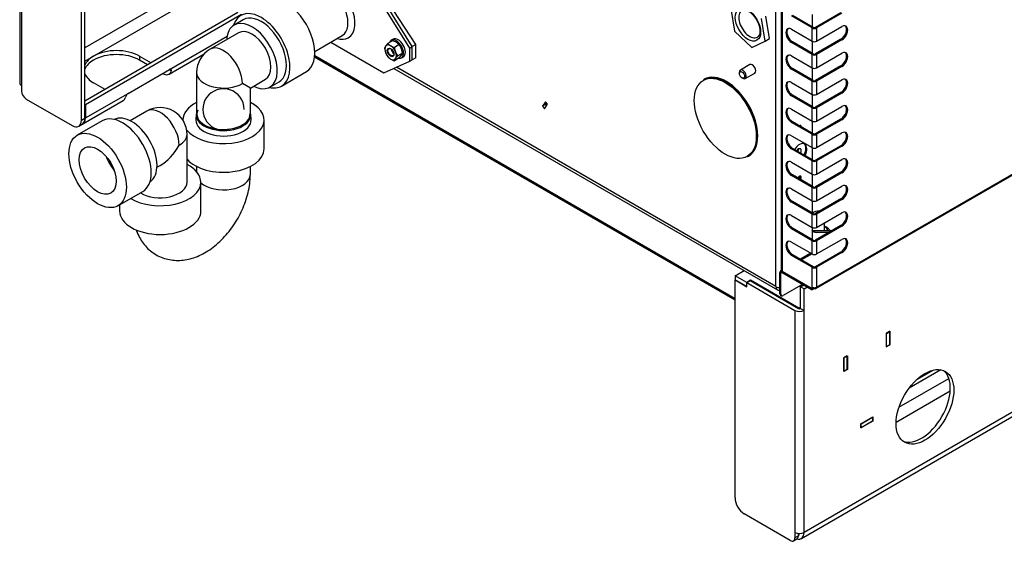
# Model space of a CAD drawing. Units: millimetres. Extents: x 1930 to 3118, y 9198 to 10080.
# Drawn here: x 2815 to 2876, y 9832 to 9864 of the extents above; entities that cross this region are included whole.
import ezdxf

# ---------------------------------------------------------------- set-up
doc = ezdxf.new("R2010")
doc.units = ezdxf.units.MM
for name, color, linetype in [('530650538-A_PLIN', 7, 'Continuous'), ('530650539-A_PLIN', 7, 'Continuous'), ('530650540-A_PLIN', 7, 'Continuous'), ('530650541-A_PLIN', 7, 'Continuous'), ('530650565-A_PLIN', 7, 'Continuous'), ('Default', 7, 'Continuous'), ('DUMMY_563404155-', 7, 'Continuous')]:
    doc.layers.add(name, color=color, linetype=linetype)

# ---------------------------------------------------------------- blocks, each defined once
blk = doc.blocks.new('SE8')
at = {"layer": '530650538-A_PLIN', "color": 7, "linetype": 'Continuous'}
for p, q in [((8019.1, 7105.73), (8019.1, 6969.37)), ((8020.27, 7104.09), (8020.27, 6967.74)), ((8057.04, 6946.51), (8057.04, 7080.33)), ((8059.16, 6947.73), (8059.16, 7081.56)), ((8124.9, 7028.96), (8059.16, 6991.01)), ((8064.46, 6985.91), (8131.97, 7024.88)), ((8153.18, 7012.63), (8059.16, 6958.35)), ((8155.3, 7011.41), (8059.51, 6956.1)), ((8111.13, 6977.74), (8146.56, 6998.2)), ((8059.16, 6982.84), (8064.46, 6985.91)), ((8092.75, 6985.91), (8099.82, 6981.82)), ((8092.75, 6985.91), (8092.75, 6983.46)), ((8097.7, 6980.6), (8092.75, 6983.46)), ((8110.89, 6974.89), (8132.56, 6987.41)), ((8085.68, 6963.04), (8111.13, 6977.74)), ((8111.09, 6977.72), (8112.23, 6976.6)), ((8020.27, 6967.74), (8020.27, 6964.47)), ((8071.53, 6965.49), (8064.46, 6969.58)), ((8023.1, 6959.57), (8051.38, 6943.24)), ((8057.86, 6944.28), (8082.61, 6958.56)), ((8059.51, 6947.94), (8085.68, 6963.04)), ((8059.51, 6956.1), (8059.16, 6956.31)), ((8059.51, 6956.1), (8059.51, 6947.94)), ((8057.04, 6946.51), (8059.16, 6947.73)), ((8055.38, 6942.85), (8057.5, 6944.07))]:
    blk.add_line(p, q, dxfattribs=at)
for centre, major_axis, start_param, end_param in [((8078.61, 6977.74), (-20, 0), 3.926991, 5.497787), ((8078.61, 6977.74), (20, 0), 2.356194, 2.905553), ((8078.61, 6975.29), (20, 0), 2.356194, 2.905553), ((8078.61, 6975.29), (20, 0), 0.785398, 2.356194), ((8106.89, 6981.82), (-4, 6.93), 2.356194, 3.593101), ((8078.61, 6977.74), (20, 0), 3.377632, 3.926991), ((8023.1, 6969.37), (4, 0), 3.141593, 3.926991), ((8023.1, 6962.84), (-2, 3.46), 0.785398, 2.356194), ((8078.61, 6965.49), (-4, 6.93), 3.141593, 3.593101), ((8051.38, 6949.78), (-4, 6.93), 2.356194, 3.926991), ((8053.5, 6951), (-4, 6.93), 3.141593, 3.926991), ((8053.86, 6951.2), (-4, 6.93), 3.097384, 3.926991)]:
    blk.add_ellipse(centre, major_axis=major_axis, ratio=0.57735, start_param=start_param, end_param=end_param, dxfattribs=at)
for points in [[(8112.23, 6976.6), (8112.32, 6976.82), (8112.34, 6977.04), (8112.29, 6977.42), (8112.22, 6977.58), (8111.99, 6977.81), (8111.84, 6977.88), (8111.5, 6977.9), (8111.32, 6977.85), (8111.13, 6977.74)], [(8085.68, 6963.04), (8085.49, 6962.94), (8085.31, 6962.77), (8084.96, 6962.36), (8084.8, 6962.11), (8084.5, 6961.58), (8084.37, 6961.29), (8084.13, 6960.75), (8084.03, 6960.49), (8083.95, 6960.27)]]:
    blk.add_open_spline(points, degree=3, knots=[0, 0, 0, 0, 0.25, 0.25, 0.5, 0.5, 0.75, 0.75, 1, 1, 1, 1], dxfattribs=at)
at = {"layer": '530650539-A_PLIN', "color": 7, "linetype": 'Continuous'}
for p, q in [((9056.89, 7014.28), (8501.1, 6693.4)), ((8499.44, 6689.73), (9053.11, 7009.39)), ((8458.68, 6848.45), (8458.89, 6848.57)), ((8458.68, 6848.45), (8465.89, 6844.28)), ((8458.68, 6714.62), (8458.68, 6848.45)), ((8465.89, 6846.81), (8468.01, 6848.04)), ((8465.89, 6846.81), (8495.44, 6829.75)), ((8465.89, 6844.28), (8465.89, 6846.81)), ((8468.01, 6848.04), (8497.57, 6830.97)), ((8498.98, 6844.2), (8501.03, 6845.39)), ((8501.1, 6842.98), (8498.98, 6844.2)), ((8498.98, 6830.97), (8498.98, 6844.2)), ((8501.1, 6842.98), (8503.15, 6844.16)), ((8501.1, 6829.75), (8501.1, 6842.98)), ((8498.98, 6830.97), (8501.1, 6829.75)), ((8495.44, 6829.75), (8495.44, 6693.4)), ((8501.1, 6693.4), (8501.1, 6829.75)), ((8553.85, 6817.01), (8551.59, 6815.71)), ((8551.59, 6815.71), (8551.59, 6807.38)), ((8553.85, 6808.68), (8553.85, 6817.01)), ((8551.59, 6807.38), (8553.85, 6808.68)), ((8553.85, 6808.68), (8553.78, 6808.73)), ((8525.43, 6800.6), (8527.69, 6801.91)), ((8525.43, 6792.27), (8525.43, 6800.6)), ((8527.69, 6801.91), (8527.69, 6793.58)), ((8527.69, 6793.58), (8525.43, 6792.27)), ((8527.69, 6793.58), (8527.62, 6793.62)), ((8585.07, 6793.31), (8565.63, 6782.09)), ((8580.54, 6793.15), (8570.15, 6787.15)), ((8559.39, 6770.33), (8590.05, 6788.02)), ((8557.61, 6761.13), (8590.92, 6780.36)), ((8536.03, 6760.18), (8543.25, 6764.35)), ((8543.25, 6764.35), (8543.25, 6761.74)), ((8543.25, 6761.74), (8536.03, 6757.57)), ((8536.03, 6757.57), (8536.03, 6760.18)), ((8543.25, 6761.74), (8543.17, 6761.78)), ((8492.62, 6688.5), (8464.33, 6704.83)), ((8495.44, 6693.4), (8495.44, 6690.13)), ((8497.57, 6692.76), (8497.57, 6691.35)), ((8494.62, 6688.3), (8496.74, 6689.52)), ((8497.57, 6691.35), (8495.44, 6690.13))]:
    blk.add_line(p, q, dxfattribs=at)
for centre, major_axis, start_param, end_param in [((8498.27, 6831.38), (1, 0), 3.926991, 5.497787), ((8498.27, 6831.38), (4, 0), 3.926991, 5.497787), ((8573.23, 6771.78), (-12.55, -21.74), 0.084616, 3.056977), ((8464.33, 6711.36), (4, -6.93), 3.926991, 5.497787), ((8498.27, 6695.03), (-4, 0), 0.785398, 2.356194), ((8495.44, 6696.66), (-4, 6.93), 2.593402, 3.926991), ((8495.44, 6696.66), (-2.5, 4.33), 2.999696, 3.348549), ((8492.62, 6691.76), (-2, 3.46), 2.356194, 3.926991), ((8494.74, 6692.99), (-2, 3.46), 3.141593, 3.926991)]:
    blk.add_ellipse(centre, major_axis=major_axis, ratio=0.57735, start_param=start_param, end_param=end_param, dxfattribs=at)
blk.add_ellipse((8575.35, 6770.55), major_axis=(-12.55, -21.74), ratio=0.57735, dxfattribs=at)
at = {"layer": '530650540-A_PLIN', "color": 7, "linetype": 'Continuous'}
for p, q in [((8200.31, 6985.42), (8458.68, 6836.25)), ((8200.38, 6986.22), (8458.68, 6837.1))]:
    blk.add_line(p, q, dxfattribs=at)
at = {"layer": '530650541-A_PLIN', "color": 7, "linetype": 'Continuous'}
for p, q in [((8551.59, 6815.71), (8551.66, 6815.67)), ((8551.66, 6815.67), (8553.78, 6816.89)), ((8551.66, 6807.5), (8551.66, 6815.67)), ((8553.71, 6816.93), (8553.78, 6816.89)), ((8553.78, 6816.89), (8553.78, 6808.73)), ((8551.66, 6807.5), (8551.59, 6807.54)), ((8553.78, 6808.73), (8551.66, 6807.5)), ((8525.43, 6800.6), (8525.5, 6800.56)), ((8527.62, 6801.79), (8525.5, 6800.56)), ((8525.5, 6800.56), (8525.5, 6792.4)), ((8527.55, 6801.83), (8527.62, 6801.79)), ((8527.62, 6793.62), (8527.62, 6801.79)), ((8525.5, 6792.4), (8525.43, 6792.44)), ((8525.5, 6792.4), (8527.62, 6793.62)), ((8543.17, 6764.23), (8543.1, 6764.27)), ((8536.1, 6760.14), (8536.03, 6760.18)), ((8536.1, 6760.14), (8543.17, 6764.23)), ((8543.17, 6761.78), (8536.1, 6757.69)), ((8536.1, 6757.69), (8536.1, 6760.14)), ((8543.17, 6764.23), (8543.17, 6761.78)), ((8536.1, 6757.69), (8536.03, 6757.74))]:
    blk.add_line(p, q, dxfattribs=at)
at = {"layer": '530650565-A_PLIN', "color": 7, "linetype": 'Continuous'}
for p, q in [((8458.82, 6851.06), (8464.22, 6854.18)), ((8465.89, 6846.98), (8458.82, 6851.06)), ((8458.82, 6851.06), (8458.82, 6848.61)), ((8465.89, 6844.53), (8458.82, 6848.61)), ((8468.22, 6848.33), (8465.89, 6846.98)), ((8465.89, 6846.81), (8465.89, 6846.98)), ((8468.22, 6847.92), (8468.22, 6848.33)), ((8497.92, 6831.18), (8468.22, 6848.33)), ((8498.27, 6831.38), (8497.92, 6831.18)), ((8497.92, 6830.84), (8497.92, 6831.18)), ((8498.27, 6830.81), (8498.27, 6831.38)), ((8498.98, 6830.97), (8498.27, 6831.38))]:
    blk.add_line(p, q, dxfattribs=at)
at = {"layer": 'DUMMY_563404155-', "color": 7, "linetype": 'Continuous'}
for p, q in [((8487.04, 7274.5), (8487.04, 6854.65)), ((8487.6, 7273.72), (8487.6, 6853.88)), ((8508.42, 6843.13), (8990.1, 7121.23)), ((8508.81, 6844), (8990.49, 7122.1)), ((8483.78, 6844.41), (8483.78, 7051.39)), ((8483.78, 6844.41), (8483.78, 7051.39)), ((8262.45, 6993.01), (8245.6, 7019.07)), ((8258.78, 6990.89), (8242.87, 7016.4)), ((8260.33, 6991.78), (8244.42, 7017.3)), ((8456.06, 7015.2), (8458.39, 7001.31)), ((8523.73, 7012.56), (8508.17, 7003.58)), ((8156.49, 7008.26), (8150.83, 7005)), ((8477.2, 6995.11), (8474.87, 7008.99)), ((8479.85, 6996.64), (8477.52, 7010.53)), ((8506.12, 7003.21), (8493.42, 7010.55)), ((8506.76, 7003.58), (8494.06, 7010.92)), ((8505.98, 7011.46), (8505.98, 7004.03)), ((8524.37, 7012.2), (8508.81, 7003.21)), ((8153.58, 7000.24), (8136.08, 6990.13)), ((8458.39, 7001.31), (8468.96, 6991.27)), ((8493.42, 7002.38), (8506.12, 6995.05)), ((8506.12, 6995.05), (8506.12, 7003.21)), ((8508.81, 6995.05), (8524.37, 7004.03)), ((8508.81, 7003.21), (8508.81, 6995.05)), ((8200.42, 6988.77), (8217.35, 6998.54)), ((8210.22, 6994.43), (8242.87, 6975.58)), ((8248.22, 6995.31), (8245.31, 6993.63)), ((8248.58, 6996.3), (8247.45, 6995.65)), ((8468.96, 6991.27), (8477.2, 6995.11)), ((8477.2, 6995.11), (8479.85, 6996.64)), ((8494.06, 6994.59), (8493.42, 6994.22)), ((8506.12, 6986.88), (8493.42, 6994.22)), ((8506.76, 6987.25), (8494.06, 6994.59)), ((8505.98, 6995.13), (8505.98, 6987.7)), ((8523.73, 6996.23), (8508.17, 6987.25)), ((8524.37, 6995.87), (8508.81, 6986.88)), ((8523.73, 6996.23), (8524.37, 6995.87)), ((8243.27, 6990.73), (8243.98, 6987.92)), ((8245.31, 6993.63), (8243.98, 6992)), ((8252.3, 6992.95), (8249.4, 6991.28)), ((8251.44, 6986.02), (8250.1, 6988.46)), ((8254.34, 6987.69), (8253.64, 6990.51)), ((8258.78, 6990.89), (8260.33, 6991.78)), ((8258.78, 6982.72), (8258.78, 6990.89)), ((8262.45, 6993.01), (8260.33, 6991.78)), ((8260.33, 6983.62), (8260.33, 6991.78)), ((8260.33, 6983.62), (8260.33, 6991.78)), ((8262.45, 6984.84), (8262.45, 6993.01)), ((8242.87, 6975.58), (8258.78, 6982.72)), ((8252.3, 6984.79), (8249.4, 6983.11)), ((8249.4, 6983.11), (8250.1, 6984.38)), ((8254.34, 6987.69), (8251.44, 6986.02)), ((8252.3, 6984.79), (8253.64, 6986.42)), ((8253.7, 6984.82), (8254.83, 6985.47)), ((8258.78, 6982.72), (8260.33, 6983.62)), ((8262.45, 6984.84), (8260.33, 6983.62)), ((8493.42, 6986.05), (8506.12, 6978.72)), ((8506.12, 6978.72), (8506.12, 6986.88)), ((8508.81, 6978.72), (8524.37, 6987.7)), ((8508.81, 6986.88), (8508.81, 6978.72)), ((8179.99, 6967.56), (8195.26, 6976.38)), ((8249.1, 6978.38), (8484.71, 6842.35)), ((8249.1, 6978.38), (8484.71, 6842.35)), ((8483.78, 6844.41), (8250.58, 6979.04)), ((8483.78, 6844.41), (8250.58, 6979.04)), ((8467.78, 6980.71), (8461.95, 6977.34)), ((8494.06, 6978.26), (8493.42, 6977.89)), ((8506.12, 6970.55), (8493.42, 6977.89)), ((8506.76, 6970.92), (8494.06, 6978.26)), ((8505.98, 6978.8), (8505.98, 6971.37)), ((8523.73, 6979.9), (8508.17, 6970.92)), ((8524.37, 6979.54), (8508.81, 6970.55)), ((8523.73, 6979.9), (8524.37, 6979.54)), ((8127.83, 6975.84), (8127.83, 6947.93)), ((8160.83, 6966.32), (8170.08, 6971.66)), ((8172.83, 6966.89), (8178.49, 6970.16)), ((8439.77, 6971.66), (8439.23, 6971.35)), ((8461.33, 6975.96), (8461.33, 6975.35)), ((8462.92, 6972.6), (8463.45, 6972.29)), ((8464.95, 6972.14), (8470.78, 6975.51)), ((8506.12, 6962.39), (8506.12, 6970.55)), ((8508.81, 6962.39), (8524.37, 6971.37)), ((8508.81, 6970.55), (8508.81, 6962.39)), ((8160.83, 6966.32), (8156, 6969.11)), ((8160.83, 6947.93), (8160.83, 6966.32)), ((8493.42, 6969.72), (8506.12, 6962.39)), ((8342.25, 6957.91), (8340.31, 6955.15)), ((8342.25, 6957.91), (8340.31, 6955.15)), ((8343.48, 6956.39), (8342.25, 6957.91)), ((8343.48, 6956.39), (8342.25, 6957.91)), ((8494.06, 6961.93), (8493.42, 6961.56)), ((8506.12, 6954.23), (8493.42, 6961.56)), ((8506.76, 6954.59), (8494.06, 6961.93)), ((8505.98, 6962.47), (8505.98, 6955.04)), ((8523.73, 6963.57), (8508.17, 6954.59)), ((8524.37, 6963.21), (8508.81, 6954.23)), ((8523.73, 6963.57), (8524.37, 6963.21)), ((8097.19, 6952.16), (8086.96, 6946.26)), ((8342.07, 6956.17), (8340.31, 6955.15)), ((8342.07, 6956.17), (8340.31, 6955.15)), ((8340.31, 6955.15), (8341.53, 6953.62)), ((8340.31, 6955.15), (8341.53, 6953.62)), ((8341.53, 6953.62), (8343.48, 6956.39)), ((8341.53, 6953.62), (8343.48, 6956.39)), ((8342.81, 6957.22), (8342.07, 6956.17)), ((8342.81, 6957.22), (8342.07, 6956.17)), ((8342.07, 6956.17), (8342.74, 6955.34)), ((8342.07, 6956.17), (8342.74, 6955.34)), ((8493.42, 6953.39), (8506.12, 6946.06)), ((8506.12, 6946.06), (8506.12, 6954.23)), ((8508.81, 6946.06), (8524.37, 6955.04)), ((8508.81, 6954.23), (8508.81, 6946.06)), ((8069.78, 6946.16), (8054.51, 6937.34)), ((8127.48, 6950.17), (8127.34, 6946.89)), ((8161.33, 6946.89), (8161.19, 6950.17)), ((8169.33, 6929.02), (8169.33, 6946.65)), ((8505.98, 6946.14), (8505.98, 6938.71)), ((8523.73, 6947.24), (8508.17, 6938.26)), ((8524.37, 6946.88), (8508.81, 6937.9)), ((8523.73, 6947.24), (8524.37, 6946.88)), ((8494.06, 6945.6), (8493.42, 6945.23)), ((8506.12, 6937.9), (8493.42, 6945.23)), ((8506.76, 6938.26), (8494.06, 6945.6)), ((8121.94, 6908.48), (8121.94, 6937.87)), ((8493.42, 6937.06), (8506.12, 6929.73)), ((8506.12, 6929.73), (8506.12, 6937.9)), ((8508.81, 6929.73), (8524.37, 6938.71)), ((8508.81, 6937.9), (8508.81, 6929.73)), ((8494.06, 6929.27), (8493.42, 6928.9)), ((8506.12, 6921.57), (8493.42, 6928.9)), ((8506.76, 6921.93), (8494.06, 6929.27)), ((8497.33, 6927.4), (8496.93, 6927.63)), ((8496.93, 6927.63), (8497, 6927.57)), ((8497.23, 6928.57), (8497.61, 6928.35)), ((8505.98, 6929.81), (8505.98, 6922.38)), ((8523.73, 6930.91), (8508.17, 6921.93)), ((8524.37, 6930.55), (8508.81, 6921.57)), ((8523.73, 6930.91), (8524.37, 6930.55)), ((8466.43, 6924.23), (8466.97, 6924.55)), ((8506.12, 6913.4), (8506.12, 6921.57)), ((8508.81, 6913.4), (8524.37, 6922.38)), ((8508.81, 6921.57), (8508.81, 6913.4)), ((8103.46, 6917.68), (8105.44, 6918.82)), ((8127.83, 6918.17), (8127.83, 6914.9)), ((8160.83, 6913.3), (8160.83, 6918.17)), ((8493.42, 6920.73), (8506.12, 6913.4)), ((8494.06, 6912.94), (8493.42, 6912.57)), ((8506.12, 6905.24), (8493.42, 6912.57)), ((8506.76, 6905.6), (8494.06, 6912.94)), ((8505.98, 6913.48), (8505.98, 6906.05)), ((8523.73, 6914.58), (8508.17, 6905.6)), ((8524.37, 6914.22), (8508.81, 6905.24)), ((8523.73, 6914.58), (8524.37, 6914.22)), ((8130.44, 6890.84), (8130.44, 6908.48)), ((8493.42, 6904.4), (8506.12, 6897.07)), ((8506.12, 6897.07), (8506.12, 6905.24)), ((8508.81, 6897.07), (8524.37, 6906.05)), ((8508.81, 6905.24), (8508.81, 6897.07)), ((8079.51, 6894.04), (8094.78, 6902.85)), ((8523.73, 6898.25), (8508.17, 6889.27)), ((8524.37, 6897.89), (8508.81, 6888.91)), ((8523.73, 6898.25), (8524.37, 6897.89)), ((8080.44, 6894.57), (8080.44, 6890.84)), ((8494.06, 6896.61), (8493.42, 6896.24)), ((8506.12, 6888.91), (8493.42, 6896.24)), ((8506.76, 6889.27), (8494.06, 6896.61)), ((8505.98, 6897.15), (8505.98, 6889.72)), ((8493.42, 6888.07), (8506.12, 6880.74)), ((8506.12, 6880.74), (8506.12, 6888.91)), ((8507.11, 6890.13), (8506.76, 6889.93)), ((8508.81, 6880.74), (8524.37, 6889.72)), ((8508.81, 6888.91), (8508.81, 6880.74)), ((8494.06, 6880.28), (8493.42, 6879.91)), ((8506.12, 6872.58), (8493.42, 6879.91)), ((8506.76, 6872.94), (8494.06, 6880.28)), ((8505.98, 6880.82), (8505.98, 6873.39)), ((8523.73, 6881.92), (8508.17, 6872.94)), ((8524.37, 6881.56), (8508.81, 6872.58)), ((8513.59, 6878.62), (8513.59, 6883.5)), ((8523.73, 6881.92), (8524.37, 6881.56)), ((8517.95, 6878.59), (8506.75, 6878.67)), ((8506.75, 6878.67), (8508.51, 6877.65)), ((8517.95, 6878.59), (8506.75, 6878.67)), ((8506.75, 6878.67), (8508.51, 6877.65)), ((8516.23, 6877.59), (8508.51, 6877.65)), ((8516.23, 6877.59), (8508.51, 6877.65)), ((8508.81, 6864.41), (8524.37, 6873.39)), ((8516.78, 6879.17), (8516.78, 6878.6)), ((8493.42, 6871.74), (8506.12, 6864.41)), ((8506.12, 6864.41), (8506.12, 6872.58)), ((8508.81, 6872.58), (8508.81, 6864.41)), ((8494.06, 6863.95), (8493.42, 6863.58)), ((8506.12, 6856.25), (8493.42, 6863.58)), ((8506.76, 6856.61), (8494.06, 6863.95)), ((8505.27, 6864.9), (8498.84, 6861.19)), ((8505.42, 6864.81), (8498.99, 6861.1)), ((8505.98, 6864.49), (8499.55, 6860.78)), ((8523.73, 6865.59), (8508.17, 6856.61)), ((8524.37, 6865.23), (8508.81, 6856.25)), ((8523.73, 6865.59), (8524.37, 6865.23)), ((8506.12, 6844), (8506.12, 6856.25)), ((8508.81, 6856.25), (8508.81, 6844)), ((8486.25, 6840.04), (8486.25, 6853.1)), ((8487.16, 6854.27), (8486.64, 6853.97)), ((8486.89, 6852.74), (8487.59, 6853.14)), ((8486.89, 6839.67), (8486.89, 6852.74)), ((8487.6, 6853.88), (8487.59, 6853.88)), ((8487.59, 6853.88), (8506.12, 6843.18)), ((8487.59, 6853.14), (8506.12, 6842.45)), ((8487.6, 6853.88), (8506.12, 6843.18)), ((8500.32, 6845.79), (8488.3, 6838.85)), ((8506.12, 6843.18), (8506.12, 6844)), ((8507.03, 6843.71), (8506.12, 6843.18)), ((8506.12, 6843.18), (8506.76, 6843.55)), ((8507.47, 6843.22), (8506.12, 6842.45)), ((8506.12, 6842.45), (8506.12, 6843.18)), ((8506.76, 6843.55), (8506.76, 6843.76)), ((8507.47, 6843.22), (8507.47, 6843.68)), ((8486.25, 6840.04), (8486.89, 6839.67)), ((8486.67, 6839.12), (8487.3, 6838.76))]:
    blk.add_line(p, q, dxfattribs=at)
for centre, radius, start, end in [((8244.76, 6983.86), 11.96, 60.94936, 73.22796), ((8246.79, 6987.74), 7.58, 43.40855, 60.06751), ((8144.33, 6975.84), 16.5, 120, 180), ((8248.87, 6988.45), 6.04, 144.06321, 157.8643), ((8250.82, 6998.85), 7.59, 223.4096, 240.06647), ((8252.84, 7002.72), 11.95, 240.94239, 253.23494), ((8261.84, 6992.9), 12.55, 187.43577, 200.69945), ((8243.18, 6986.39), 11.24, 21.50299, 35.7551), ((8254.44, 6992.04), 11.24, 201.50299, 215.7551), ((8250.82, 6990.68), 7.59, 223.4096, 240.06647), ((8252.84, 6994.55), 11.95, 240.94239, 253.23494), ((8264.37, 6974.07), 17.61, 137.28908, 144.1638), ((8248.74, 6989.97), 6.04, 324.06321, 337.8643), ((8144.33, 6953.18), 12.7, 0, 289.04943), ((8105.44, 6937.87), 16.5, 0, 120), ((8508.55, 6871), 11.6, 44.80198, 64.34531), ((8527.81, 6871.53), 13.42, 145.28223, 147.65589)]:
    blk.add_arc(centre, radius, start, end, dxfattribs=at)
for centre, major_axis, start_param, end_param in [((8211.05, 7014.36), (9.92, -17.19), 0, 2.686801), ((8208.93, 7013.14), (-8.42, 14.59), 3.141593, 5.703608), ((8182.76, 6998.03), (12.5, -21.65), 0, 3.141593), ((8167.49, 6989.21), (12.5, -21.65), 0, 3.637158), ((8467.69, 7005.77), (-4.75, 8.23), 0, 3.146786), ((8161.83, 6985.95), (-11, 19.05), 2.418858, 6.283185), ((8167.49, 6989.21), (11, -19.05), 0, 3.141593), ((8161.83, 6985.95), (-11, 19.05), 0, 0.722734), ((8161.83, 6985.95), (-8.25, 14.29), 3.141593, 6.283185), ((8493.42, 6998.3), (2.5, -4.33), 2.356194, 5.497787), ((8494.06, 6998.67), (2.5, -4.33), 3.269218, 5.497787), ((8507.47, 7003.99), (1.9, 0), 3.926991, 5.497787), ((8507.47, 7003.99), (1, 0), 3.926991, 5.497787), ((8523.73, 7000.32), (-2.5, -4.33), 0.785398, 3.013967), ((8524.37, 6999.95), (-2.5, -4.33), 0.785398, 3.926991), ((8211.05, 7014.36), (9.92, -17.19), 5.726226, 6.283185), ((8250.57, 6990.23), (-3.12, 5.41), 0, 0.468417), ((8250.57, 6990.23), (-3.12, 5.41), 2.673176, 6.283185), ((8251.71, 6990.89), (-3.12, 5.41), 3.141593, 6.283185), ((8507.47, 6995.83), (-1.9, 0), 0.785398, 2.356194), ((8144.33, 6975.84), (8.25, -14.29), 0.785398, 3.141593), ((8247.04, 6988.19), (-2.5, 4.33), 0.261799, 1.308997), ((8247.04, 6988.19), (2.5, -4.33), 2.356194, 3.403392), ((8247.04, 6988.19), (-2.5, 4.33), 4.45059, 5.497787), ((8249.02, 6989.33), (1.12, -1.95), 3.974198, 5.45058), ((8247.04, 6988.19), (2.5, -4.33), 0.261799, 1.308997), ((8523.73, 6983.99), (-2.5, -4.33), 0.785398, 3.013967), ((8524.37, 6983.62), (-2.5, -4.33), 0.785398, 3.926991), ((8247.04, 6988.19), (-2.5, 4.33), 1.308997, 2.356194), ((8247.04, 6988.19), (-2.5, 4.33), 2.356194, 3.403392), ((8493.42, 6981.97), (2.5, -4.33), 2.356194, 5.497787), ((8494.06, 6982.34), (2.5, -4.33), 3.269218, 5.497787), ((8507.47, 6987.66), (1.9, 0), 3.926991, 5.497787), ((8507.47, 6987.66), (1, 0), 3.926991, 5.497787), ((8463.45, 6974.74), (1.5, -2.6), 0, 3.926991), ((8469.28, 6978.11), (-1.5, 2.6), 3.141593, 6.283185), ((8469.28, 6978.11), (-1.5, 2.6), 3.141593, 6.283185), ((8507.47, 6979.5), (-1.9, 0), 0.785398, 2.356194), ((8144.33, 6975.84), (16.5, 0), 3.141593, 5.497787), ((8452.83, 6947.79), (13.6, -23.56), 0, 3.141593), ((8453.37, 6948.1), (-13.6, 23.56), 3.141593, 6.283185), ((8463.45, 6974.74), (1.5, -2.6), 5.497787, 6.283185), ((8493.42, 6965.64), (2.5, -4.33), 2.356194, 5.497787), ((8494.06, 6966.01), (2.5, -4.33), 3.269218, 5.497787), ((8507.47, 6971.33), (1.9, 0), 3.926991, 5.497787), ((8507.47, 6971.33), (1, 0), 3.926991, 5.497787), ((8523.73, 6967.66), (-2.5, -4.33), 0.785398, 3.013967), ((8524.37, 6967.29), (-2.5, -4.33), 0.785398, 3.926991), ((8167.49, 6989.21), (12.5, -21.65), 5.78762, 6.283185), ((8507.47, 6963.17), (-1.9, 0), 0.785398, 2.356194), ((8105.44, 6937.87), (8.25, -14.29), 0.785398, 3.141593), ((8144.33, 6946.65), (-25, 0), 5.433208, 6.283185), ((8144.33, 6946.65), (-25, 0), 0.441989, 3.99157), ((8144.33, 6950.32), (-16.36, 0), 6.018126, 6.283185), ((8493.42, 6949.31), (2.5, -4.33), 2.356194, 5.497787), ((8494.06, 6949.68), (2.5, -4.33), 3.269218, 5.497787), ((8507.47, 6955), (1.9, 0), 3.926991, 5.497787), ((8507.47, 6955), (1, 0), 3.926991, 5.497787), ((8523.73, 6951.33), (-2.5, -4.33), 0.785398, 3.013967), ((8524.37, 6950.96), (-2.5, -4.33), 0.785398, 3.926991), ((8082.28, 6924.5), (-12.5, 21.65), 3.141593, 6.283185), ((8087.94, 6927.77), (-11, 19.05), 3.16771, 6.257068), ((8144.33, 6949.93), (16.86, 0), 3.116897, 6.283185), ((8144.33, 6946.65), (-17, 0), 0, 3.166288), ((8144.33, 6946.65), (-17, 0), 6.25849, 6.283185), ((8144.33, 6950.32), (-16.36, 0), 0, 3.174624), ((8144.33, 6949.93), (16.86, 0), 0, 0.024695), ((8507.47, 6946.84), (-1.9, 0), 0.785398, 2.356194), ((8498.2, 6941.86), (-0.8, -1.39), 2.387954, 3.895231), ((8495.8, 6943.24), (2, 3.46), -1.274812, -1.254631), ((8495.8, 6943.24), (2, 3.46), -1.274812, -1.254631), ((8497.57, 6942.22), (-0.8, -1.39), 2.387954, 2.732532), ((8524.37, 6934.63), (-2.5, -4.33), 0.785398, 3.926991), ((8105.44, 6937.87), (-16.5, 0), 2.356194, 3.141593), ((8493.42, 6932.98), (2.5, -4.33), 2.356194, 5.497787), ((8494.06, 6933.35), (2.5, -4.33), 3.269218, 5.497787), ((8507.47, 6938.67), (1.9, 0), 3.926991, 5.497787), ((8507.47, 6938.67), (1, 0), 3.926991, 5.497787), ((8523.73, 6935), (-2.5, -4.33), 0.785398, 3.013967), ((8105.44, 6937.87), (11.67, 20.21), 3.926991, 4.712389), ((8144.33, 6929.02), (-25, 0), 0.46094, 3.141593), ((8498.2, 6926.3), (-3.25, -5.63), 1.64702, 4.636165), ((8497.57, 6926.67), (1.3, 2.25), 0, 1.379252), ((8497.57, 6926.67), (1.3, 2.25), 0, 1.379252), ((8495.37, 6927.93), (1.32, 2.29), 4.906523, 5.303653), ((8495.8, 6927.69), (-1.3, -2.25), 1.768713, 2.393952), ((8495.8, 6927.69), (-1.3, -2.25), 1.768713, 2.393952), ((8497.57, 6926.67), (1.3, 2.25), 4.903933, 6.283185), ((8497.57, 6926.67), (1.3, 2.25), 4.903933, 6.283185), ((8497.57, 6926.67), (-3.25, -5.63), 1.64702, 3.043528), ((8507.47, 6930.51), (-1.9, 0), 0.785398, 2.356194), ((8082.28, 6924.5), (-8, 13.86), 1.268294, 1.873298), ((8507.47, 6922.34), (1.9, 0), 3.926991, 5.497787), ((8507.47, 6922.34), (1, 0), 3.926991, 5.497787), ((8523.73, 6918.67), (-2.5, -4.33), 0.785398, 3.013967), ((8524.37, 6918.3), (-2.5, -4.33), 0.785398, 3.926991), ((8105.44, 6908.48), (25, 0), 0, 0.849978), ((8493.42, 6916.65), (2.5, -4.33), 2.356194, 5.497787), ((8494.06, 6917.02), (2.5, -4.33), 3.269218, 5.497787), ((8144.33, 6913.3), (16.5, 0), 3.711648, 6.282582), ((8498.2, 6910.75), (-0.8, -1.39), 1.460085, 4.8231), ((8495.8, 6912.13), (2, 3.46), 4.66818, 5.028554), ((8495.8, 6912.13), (2, 3.46), 4.66818, 5.028554), ((8497.57, 6911.11), (-0.8, -1.39), 1.460085, 2.732532), ((8507.47, 6914.18), (-1.9, 0), 0.785398, 2.356194), ((8105.44, 6908.48), (25, 0), 3.901202, 6.283185), ((8105.44, 6908.48), (16.5, 0), 3.887911, 6.283185), ((8493.42, 6900.32), (2.5, -4.33), 2.356194, 5.497787), ((8494.06, 6900.69), (2.5, -4.33), 3.269218, 5.497787), ((8507.47, 6906.01), (1.9, 0), 3.926991, 5.497787), ((8507.47, 6906.01), (1, 0), 3.926991, 5.497787), ((8523.73, 6902.34), (-2.5, -4.33), 0.785398, 3.013967), ((8524.37, 6901.97), (-2.5, -4.33), 0.785398, 3.926991), ((8507.47, 6897.85), (-1.9, 0), 0.785398, 2.356194), ((8105.44, 6890.84), (25, 0), 3.141593, 6.283185), ((8493.42, 6883.99), (2.5, -4.33), 2.356194, 5.497787), ((8494.06, 6884.36), (2.5, -4.33), 3.269218, 5.497787), ((8507.47, 6889.68), (1.9, 0), 3.926991, 5.497787), ((8509.59, 6888.29), (-4, 0), -0.785398, -0.58404), ((8509.59, 6888.7), (3.5, 0), 1.292578, 2.736742), ((8507.47, 6889.68), (1, 0), 3.926991, 5.497787), ((8523.73, 6886.01), (-2.5, -4.33), 0.785398, 3.024937), ((8524.37, 6885.64), (-2.5, -4.33), 0.785398, 3.926991), ((8507.47, 6881.52), (-1.9, 0), 0.785398, 2.356194), ((8509.59, 6878.74), (-6, 0), 3.102977, 3.982661), ((8509.59, 6878.74), (-4.15, 0), 3.091401, 3.411276), ((8511.71, 6886.78), (5, 8.66), 2.963882, 3.458293), ((8509.94, 6887.8), (5, 8.66), 3.319303, 3.458293), ((8511.71, 6886.78), (5, 8.66), 2.963882, 3.458293), ((8509.94, 6887.8), (5, 8.66), 3.319303, 3.458293), ((8523.73, 6869.68), (-2.5, -4.33), 0.785398, 3.013967), ((8524.37, 6869.31), (-2.5, -4.33), 0.785398, 3.926991), ((8493.42, 6867.66), (2.5, -4.33), 2.356194, 5.497787), ((8494.06, 6868.03), (2.5, -4.33), 3.269218, 5.497787), ((8507.47, 6873.35), (1.9, 0), 3.926991, 5.497787), ((8507.47, 6873.35), (1, 0), 3.926991, 5.497787), ((8507.47, 6865.19), (-1.9, 0), 0.785398, 2.356194), ((8507.47, 6857.02), (1.9, 0), 3.926991, 5.497787), ((8507.47, 6857.02), (1, 0), 3.926991, 5.497787), ((8487.59, 6852.33), (0.95, -1.65), 2.356194, 3.926991), ((8487.59, 6852.33), (0.5, -0.866), 2.356194, 3.926991), ((8488.94, 6854.65), (1.9, 0), 3.141593, 3.926991), ((8486.96, 6846.24), (2.25, 3.9), 2.356194, 3.702593), ((8486.96, 6846.24), (4.5, 0), 3.926991, 4.554387), ((8486.96, 6846.24), (2.25, 3.9), 2.356194, 3.702593), ((8486.96, 6846.24), (4.5, 0), 3.926991, 4.554387), ((8507.47, 6844.77), (1.9, 0), 3.926991, 5.497787), ((8507.47, 6844.77), (-0.95, 1.65), 2.356194, 3.926991), ((8487.67, 6840.86), (1, 1.73), 2.356194, 3.141593), ((8488.3, 6840.49), (1, 1.73), 2.356194, 3.926991)]:
    blk.add_ellipse(centre, major_axis=major_axis, ratio=0.57735, start_param=start_param, end_param=end_param, dxfattribs=at)
for centre, major_axis in [((8466.63, 7005.15), (5.5, -9.53)), ((8247.04, 6988.19), (1.44, -2.49)), ((8247.19, 6988.28), (-1.25, 2.17)), ((8462.92, 6974.43), (1.12, -1.95)), ((8452.66, 6947.69), (-13.48, 23.35)), ((8067.01, 6915.69), (-12.5, 21.65)), ((8067.01, 6915.69), (-8, 13.86))]:
    blk.add_ellipse(centre, major_axis=major_axis, ratio=0.57735, dxfattribs=at)
for points, knots in [([(8462.99, 7013.95), (8463.22, 7014.09), (8463.69, 7014.35), (8464.92, 7014.32), (8466.56, 7013.75), (8468.37, 7012.54), (8470.11, 7010.83), (8471.66, 7008.71), (8472.88, 7006.36), (8473.69, 7003.95), (8474.03, 7001.7), (8473.91, 6999.79), (8473.38, 6998.42), (8472.88, 6997.74), (8472.51, 6997.61), (8472.43, 6997.59)], [0, 0, 0, 0, 0.062065, 0.14285, 0.229791, 0.313634, 0.3974, 0.481776, 0.566511, 0.651082, 0.734869, 0.817499, 0.899403, 0.982566, 1, 1, 1, 1]), ([(8090.76, 6879.16), (8090.83, 6878.96), (8091.38, 6877.39), (8092.62, 6874.56), (8094.9, 6870.96), (8097.73, 6867.72), (8101.09, 6864.95), (8104.92, 6862.77), (8108.98, 6861.31), (8113.17, 6860.52), (8117.45, 6860.39), (8121.78, 6860.9), (8126.15, 6862.04), (8130.53, 6863.83), (8134.88, 6866.27), (8139.12, 6869.34), (8143.17, 6872.98), (8146.92, 6877.09), (8150.32, 6881.6), (8153.33, 6886.42), (8155.9, 6891.49), (8157.99, 6896.74), (8159.57, 6902.16), (8160.55, 6907.46), (8160.82, 6911.3), (8160.83, 6913.08), (8160.83, 6913.3)], [0.1009182, 0.1009182, 0.1009182, 0.1009182, 0.1062766, 0.1439642, 0.1804589, 0.216134, 0.2547169, 0.292193, 0.3289399, 0.3653443, 0.401946, 0.4392798, 0.4778402, 0.5179793, 0.5597437, 0.6027665, 0.6464036, 0.6900249, 0.7334842, 0.7768439, 0.820274, 0.8639464, 0.9080662, 0.9528475, 0.995022, 1, 1, 1, 1])]:
    blk.add_open_spline(points, degree=3, knots=knots, dxfattribs=at)

msp = doc.modelspace()

# ---------------------------------------------------------------- block references
at = {"layer": 'Default', "color": 5, "xscale": 0.1000000000003638, "yscale": 0.1000000000003638, "zscale": 0.1000000000000012}
msp.add_blockref('SE8', (2013.205, 9163.088), dxfattribs=at)

doc.saveas('drawing.dxf')
